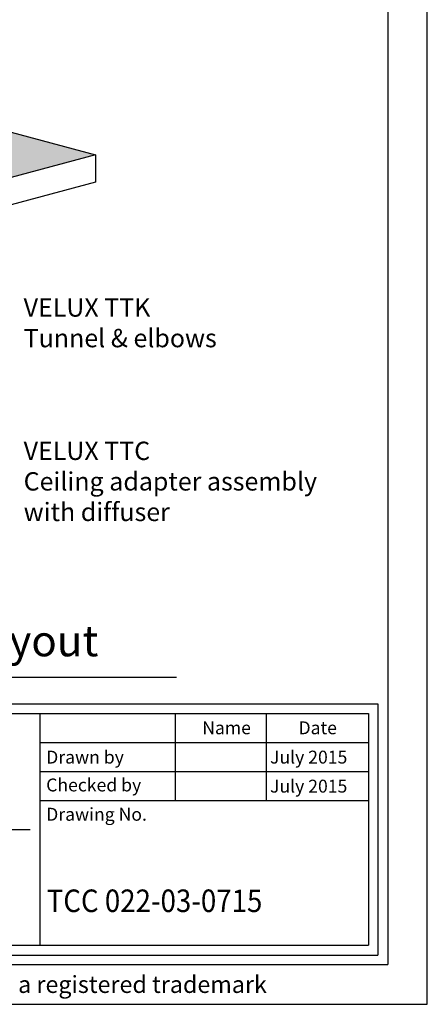
# Model space of a CAD drawing. Extents: x -1314 to -909, y 502 to 772.
# Drawn here: x -954 to -909, y 502 to 610 of the extents above; entities that cross this region are included whole.
import ezdxf
from ezdxf.enums import TextEntityAlignment as Align

# ---------------------------------------------------------------- set-up
doc = ezdxf.new("R2010")
doc.units = 0
doc.header["$LTSCALE"] = 2
doc.header["$MEASUREMENT"] = 0
doc.layers.get('0').update_dxf_attribs({"linetype": 'CONTINUOUS'})
for name, color, linetype in [('VELUX-Det3', 3, 'CONTINUOUS'), ('VELUX-Dims', 8, 'CONTINUOUS'), ('VELUX-Text3', 1, 'CONTINUOUS'), ('VELUX-Title', 5, 'CONTINUOUS')]:
    doc.layers.add(name, color=color, linetype=linetype)
doc.styles.add('ROMANC', font='romanc')
doc.styles.add('ROMANS', font='romans')
doc.styles.add('verdana', font='verdana.ttf')

msp = doc.modelspace()

# ---------------------------------------------------------------- hatches: boundary and pattern name
at = {"linetype": 'Continuous', "lineweight": 15}
h = msp.add_hatch(dxfattribs=at)
h.set_pattern_fill('AR-SAND', scale=0.5, style=0)
h.set_pattern_definition([(37.5, (-867.43834, 621.3866), (-0.0314967, 0.963412), [0, -0.76, 0, -0.85, 0, -0.8125]), (7.5, (-867.4383, 621.3866), (0.884888, 1.411073), [0, -0.41, 0, -0.685, 0, -0.2625]), (327.5, (-868.05334, 621.3866), (1.557071, 0.0028295), [0, -0.25, 0, -0.9, 0, -1.175]), (317.5, (-868.0533, 621.3866), (1.503063, 0.438838), [0, -0.125, 0, -0.59, 0, -0.675])])
edge = h.paths.add_edge_path()
edge.add_line((-979.75, 596.71), (-979.75, 596.8))
edge.add_line((-979.75, 596.8), (-979.75, 598.11))
edge.add_line((-979.75, 598.11), (-979.83, 598.13))
edge.add_line((-979.83, 598.13), (-979.83, 599.54))
edge.add_line((-979.83, 599.54), (-978.38, 599.93))
edge.add_line((-978.38, 599.93), (-978.42, 599.95))
edge.add_line((-978.42, 599.95), (-978.49, 600.01))
edge.add_line((-978.49, 600.01), (-978.55, 600.06))
edge.add_line((-978.55, 600.06), (-978.6, 600.12))
edge.add_line((-978.6, 600.12), (-978.64, 600.18))
edge.add_line((-978.64, 600.18), (-978.68, 600.23))
edge.add_line((-978.68, 600.23), (-978.73, 600.32))
edge.add_line((-978.73, 600.32), (-978.76, 600.4))
edge.add_line((-978.76, 600.4), (-978.76, 600.41))
edge.add_arc((-978.3, 600.52), 0.47, 173.8566, 193.9482, ccw=False)
edge.add_line((-978.77, 600.57), (-978.76, 600.62))
edge.add_line((-978.76, 600.62), (-998.87, 595.23))
edge.add_line((-998.87, 595.23), (-972.29, 588.11))
edge.add_line((-972.29, 588.11), (-945.7, 595.23))
edge.add_line((-945.7, 595.23), (-965.77, 600.61))
edge.add_line((-965.77, 600.61), (-965.77, 600.57))
edge.add_arc((-966.24, 600.52), 0.47, -9.9673, 6.1513, ccw=False)
edge.add_line((-965.77, 600.44), (-965.78, 600.4))
edge.add_line((-965.78, 600.4), (-965.81, 600.32))
edge.add_line((-965.81, 600.32), (-965.84, 600.26))
edge.add_line((-965.84, 600.26), (-965.87, 600.21))
edge.add_line((-965.87, 600.21), (-965.91, 600.15))
edge.add_line((-965.91, 600.15), (-965.96, 600.09))
edge.add_line((-965.96, 600.09), (-966.02, 600.04))
edge.add_line((-966.02, 600.04), (-966.08, 599.98))
edge.add_line((-966.08, 599.98), (-966.16, 599.92))
edge.add_line((-966.16, 599.92), (-964.74, 599.54))
edge.add_line((-964.74, 599.54), (-964.74, 598.13))
edge.add_line((-964.74, 598.13), (-964.82, 598.11))
edge.add_line((-964.82, 598.11), (-964.82, 596.8))
edge.add_line((-964.82, 596.8), (-964.82, 596.71))
edge.add_line((-964.82, 596.71), (-972.29, 594.71))
edge.add_line((-972.29, 594.71), (-979.75, 596.71))

# ---------------------------------------------------------------- linework, layer by layer
at = {"layer": 'VELUX-Det3'}
for p, q in [((-965.77, 600.61), (-945.7, 595.23)), ((-945.7, 595.23), (-972.29, 588.11)), ((-945.7, 595.23), (-945.7, 592.23)), ((-945.7, 592.23), (-972.29, 585.11))]:
    msp.add_line(p, q, dxfattribs=at)
at = {"layer": 'VELUX-Dims', "color": 5}
msp.add_line((-1008.4, 538.19), (-936.85, 538.19), dxfattribs=at)
at = {"layer": 'VELUX-Title', "color": 6}
for p, q in [((-909.48, 502.49), (-909.48, 772.49)), ((-1018.22, 535.29), (-914.86, 535.29)), ((-914.86, 535.29), (-914.86, 507.87)), ((-937.01, 534.24), (-937.01, 524.75)), ((-927.07, 534.24), (-927.07, 524.75)), ((-951.77, 531.07), (-915.91, 531.07)), ((-951.77, 527.91), (-915.91, 527.91)), ((-1016.11, 521.58), (-952.83, 521.58)), ((-1018.22, 507.87), (-914.86, 507.87)), ((-1314.48, 502.49), (-909.48, 502.49))]:
    msp.add_line(p, q, dxfattribs=at)
at = {"layer": 'VELUX-Title'}
for p, q in [((-913.8, 768.16), (-913.8, 506.82)), ((-1017.16, 534.24), (-915.91, 534.24)), ((-951.77, 534.24), (-951.77, 508.93)), ((-915.91, 534.24), (-915.91, 508.93)), ((-951.77, 524.75), (-915.91, 524.75)), ((-1017.16, 508.93), (-915.91, 508.93)), ((-1310.15, 506.82), (-913.8, 506.82))]:
    msp.add_line(p, q, dxfattribs=at)

# ---------------------------------------------------------------- texts
at = {"color": 7, "linetype": 'Continuous', "lineweight": 15, "style": 'verdana'}
msp.add_text('General Arrangement Layout', height=3.375, dxfattribs=at).set_placement((-1007.3, 540.48))
at = {"layer": 'VELUX-Dims', "color": 1, "char_height": 2, "attachment_point": 1, "style": 'ROMANS'}
for s, insert in [('\\A1;VELUX TTK\\PTunnel & elbows', (-953.53, 579.55)), ('\\A1;VELUX TTC\\PCeiling adapter assembly\\Pwith diffuser', (-953.53, 563.91))]:
    msp.add_mtext(s, dxfattribs=dict(at, insert=insert))
at = {"layer": 'VELUX-Text3', "style": 'ROMANS'}
for s, height, p in [('Name', 1.408, (-934.04, 531.97)), ('Date', 1.408, (-923.53, 531.97)), ('Drawn by', 1.408, (-951.07, 528.77)), ('July 2015', 1.408, (-926.64, 528.77)), ('Checked by', 1.408, (-951.07, 525.73)), ('July 2015', 1.408, (-926.64, 525.6)), ('Drawing No.', 1.4081, (-951.07, 522.53))]:
    msp.add_text(s, height=height, dxfattribs=at).set_placement(p)
at = {"layer": 'VELUX-Text3', "style": 'ROMANS', "width": 0.9}
msp.add_text('TCC 022-03-0715', height=2.4609, dxfattribs=at).set_placement((-951.01, 512.56))
at = {"layer": 'VELUX-Text3', "style": 'ROMANC'}
msp.add_text(' VELUX is a registered trademark', height=1.862, dxfattribs=at).set_placement((-946.17, 504.42), align=Align.MIDDLE)

doc.saveas('drawing.dxf')
